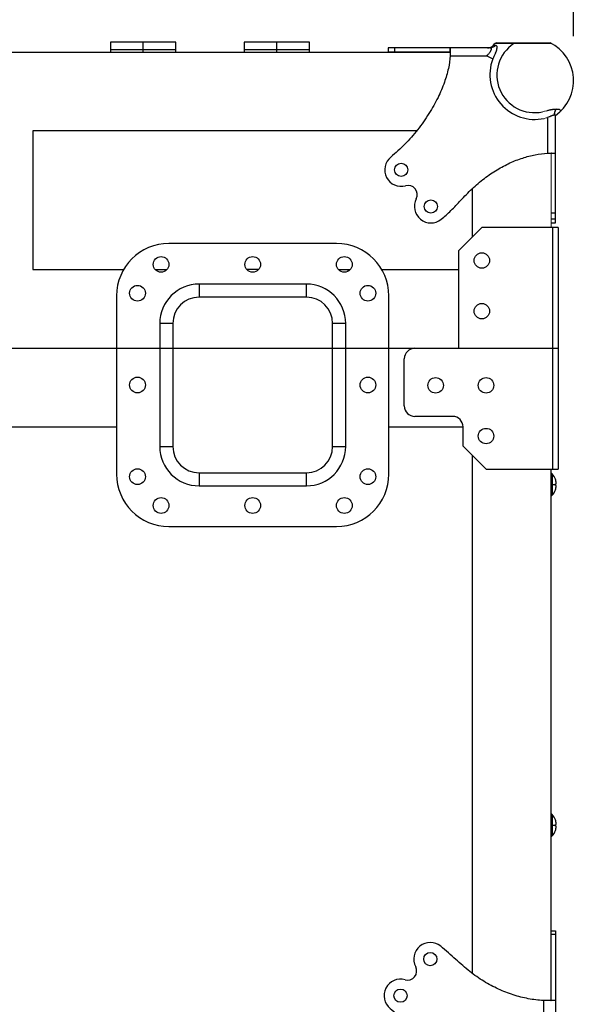
# Model space of a CAD drawing. Units: inches. Extents: x -0.1 to 80, y 0 to 50.1.
# Drawn here: x 31.5 to 36.2, y 25 to 33.3 of the extents above; entities that cross this region are included whole.
import ezdxf

# ---------------------------------------------------------------- set-up
doc = ezdxf.new("R2010")
doc.units = ezdxf.units.IN
doc.header["$MEASUREMENT"] = 0
doc.layers.add('1', color=7, linetype='Continuous')
doc.styles.get("Standard").update_dxf_attribs({"font": 'Arial.ttf'})
doc.dimstyles.get("Standard").update_dxf_attribs({"dimtxt": 0.18, "dimasz": 0.18, "dimexe": 0.18, "dimexo": 0.0625, "dimgap": 0.09, "dimtad": 0, "dimtih": 1, "dimtoh": 1, "dimdec": 4, "dimzin": 0, "dimdsep": 46, "dimtxsty": 'Standard', "dimcen": 0.09, "dimadec": 0, "dimazin": 0, "dimtfac": 1, "dimtdec": 4, "dimtofl": 0, "dimtmove": 0, "dimatfit": 3, "dimfxl": 1, "dimtolj": 1, "dimtzin": 0, "dimarcsym": 0})

# ---------------------------------------------------------------- blocks, each defined once
blk = doc.blocks.new('sdrerrty')
at = {"color": 9, "linetype": 'Continuous'}
for p, q in [((-200.4920445203284, 5929.413244443059), (-199.7046789957462, 5929.41358971287)), ((-178.2787133030845, 5930.035539203573), (-199.9291262024253, 5930.035435411021)), ((-238.3506596843272, 5928.379240615717), (-238.3506596843272, 5926.779240617842)), ((-216.9810644378281, 5925.37924061622), (-203.0940899004281, 5925.37924061622)), ((-203.0940645715477, 5925.37924014126), (-200.7839176983261, 5924.19619672376)), ((-177.2693924138185, 5902.683793800513), (-177.2883225207403, 5902.683694133445)), ((-177.2513977177797, 5902.68370199729), (-177.2693924138185, 5902.683793800513)), ((-176.4561867326398, 5905.081155152594), (-176.4234848193784, 5905.081009826488)), ((-176.3919944530986, 5905.08113842668), (-176.4234646009783, 5905.08103133774)), ((-179.8481596842257, 5901.837656578394), (-179.8481596842257, 5888.264004783356)), ((-178.4481596851469, 5865.506740618), (-176.848159684746, 5865.506740618))]:
    blk.add_line(p, q, dxfattribs=at)
at = {"color": 7, "linetype": 'Continuous'}
for p, q in [((-200.4917461643067, 5929.41358844286), (-199.9291594662673, 5930.035400158343)), ((-240.6781596851483, 5928.379240615717), (-240.6781596851483, 5926.779240617842)), ((-201.8529718060881, 5928.379240615717), (-240.6780021543482, 5928.379240615717)), ((-217.0049688426461, 5926.779240617842), (-240.6779978211066, 5926.779240617842)), ((-216.986875132327, 5926.779331295854), (-216.9829820590871, 5925.779240072777)), ((-216.9829820590871, 5925.779240072777), (-216.9810644378281, 5925.37924061622)), ((-176.848159684746, 5861.598776440048), (-176.848159684746, 5902.631135927845)), ((-179.8481596842257, 5888.263563661543), (-179.7897736719688, 5888.263423471335)), ((-179.7897736719688, 5888.263423471335), (-179.4481603445265, 5888.262450031562)), ((-179.4481603445265, 5888.262450031562), (-178.4481158726867, 5888.260796339163)), ((-178.4481596851469, 5863.179240617199), (-176.848159684746, 5863.179240617199)), ((-178.4481596851469, 5861.598646498742), (-176.848159684746, 5861.598646498742))]:
    blk.add_line(p, q, dxfattribs=at)
at = {"lineweight": 9}
for p, q in [((-199.2018484469263, 5930.349092180181), (-178.8833133718326, 5930.349092182711)), ((-178.4481596851469, 5861.598646498742), (-178.4481596851469, 5888.260796411612))]:
    blk.add_line(p, q, dxfattribs=at)
at = {"color": 7, "linetype": 'Continuous'}
for centre in [(-235.7581596851865, 5881.869240615837), (-224.4081596852079, 5867.898646499667)]:
    blk.add_circle(centre, 2.52499999952, dxfattribs=at)
for centre, radius, start, end in [((-202.7580673111065, 5931.379240617732), 2.99999999948, 270, 319.0638642300825), ((-199.2018484469263, 5929.349092181202), 0.9999999989799999, 90, 136.6614408491197), ((-185.9967587972166, 5915.893104672688), 16.11138357528186, 304.5993550840457, 63.79930528432745), ((-239.9165655720681, 5926.545786294319), 22.93087976934, 0.58355258669148, 0.833228522987979), ((-178.6404543323056, 5867.559629750733), 20.70206009694, 89.19101643781542, 89.46766937700995), ((-235.7581596851865, 5881.869240615837), 6.30000000094, 129.0911223202201, 285.7796766410863), ((-233.093158248626, 5872.438558385027), 3.50000000024, 332.4025679919704, 105.7796766354001), ((-224.4081596852079, 5867.898646499667), 6.30000000094, 152.4025680076768, 309.0911223203032)]:
    blk.add_arc(centre, radius, start, end, dxfattribs=at)
at = {"color": 9, "linetype": 'Continuous'}
for centre, radius, start, end in [((-184.849988552801, 5918.034450068807), 14.34622304900255, 123.2246996747627, 282.1857408927597), ((-215.8163049995069, 5938.437069471321), 18.23036485492, 314.2527785680069, 316.0245997799943), ((-184.8033174242708, 5918.185529307209), 17.07359338109498, 159.3874766702909, 282.527761125714)]:
    blk.add_arc(centre, radius, start, end, dxfattribs=at)
for points, knots in [([(-199.7046960696289, 5929.413588442863), (-199.8359850014159, 5929.253898792713), (-200.1313030916808, 5928.962950789395), (-200.6559665340615, 5928.632702796222), (-201.2383044422271, 5928.426192099658), (-201.6485487486451, 5928.379240615724), (-201.8529597004499, 5928.379240615724)], [0, 0, 0, 0, 0.6201919958967, 1.23265309546796, 1.845645354232732, 2.458878209647154, 2.458878209647154, 2.458878209647154, 2.458878209647154]), ([(-199.7046789957467, 5929.413589712867), (-199.6060478979134, 5929.413594534223), (-199.3844266564403, 5929.34676624442), (-199.2112024535047, 5928.999865722279), (-199.1893275214727, 5928.530173823578), (-199.280573965832, 5927.905590372033), (-199.4905576187248, 5927.157217688793), (-199.8112814823492, 5926.282520651093), (-200.2434787091478, 5925.284022232226), (-200.5890256867056, 5924.576745374751), (-200.7839174925875, 5924.196197122534)], [0, 0, 0, 0, 0.2958932938533406, 0.6262138762340212, 1.084646712815294, 1.697906363465284, 2.510948082170771, 3.41297657141818, 4.491005167407137, 5.773657924154057, 5.773657924154057, 5.773657924154057, 5.773657924154057]), ([(-202.6970419924664, 5925.778825478739), (-202.6887036065687, 5925.787484929891), (-202.5576138643492, 5925.923944586701), (-202.3246311248843, 5926.175876772835), (-202.0247264130078, 5926.526998005308), (-201.8505948694675, 5926.752117730373), (-201.7739852381283, 5926.857906909596)], [0, 0, 0, 0, 0.03606428929907703, 0.5676741175377336, 1.029146973888117, 1.420993212214013, 1.420993212214013, 1.420993212214013, 1.420993212214013]), ([(-201.7739852381283, 5926.857906909596), (-201.7100166924062, 5926.946240188709), (-201.597303891516, 5927.110858369013), (-201.4588753267564, 5927.347409944743), (-201.3620739189797, 5927.552634163732), (-201.3015240006002, 5927.731194303205), (-201.2733648306639, 5927.887467941491), (-201.276904416623, 5928.024851229529), (-201.3135457546909, 5928.145243878646), (-201.3885737028503, 5928.246088207081), (-201.5043709656699, 5928.322690287783), (-201.6638612597859, 5928.370492369687), (-201.7854322140037, 5928.379239056225), (-201.8531631239684, 5928.379240615724)], [0, 0, 0, 0, 0.3271890697531502, 0.5980466798812281, 0.8214229318288102, 1.006782133967541, 1.162181493483153, 1.295423700462474, 1.415452935205112, 1.533755370402512, 1.66484514785159, 1.824842344907444, 2.028035074855555, 2.028035074855555, 2.028035074855555, 2.028035074855555]), ([(-180.1126384773817, 5904.443053561163), (-179.9377296080896, 5904.493703402569), (-179.6085504670284, 5904.584696852219), (-179.1430957828535, 5904.701239662146), (-178.7359944496078, 5904.793262847739), (-178.381188934793, 5904.865347917719), (-178.070675914348, 5904.921710309953), (-177.7952709237327, 5904.965983112205), (-177.5454969494496, 5905.001057174033), (-177.3122430167219, 5905.029026919304), (-177.0887270073521, 5905.051012764406), (-176.8718564939794, 5905.067323949366), (-176.6615849666605, 5905.077665352132), (-176.5237685063522, 5905.08079527409), (-176.4561867326412, 5905.0811551526)], [0, 0, 0, 0, 0.5462844231012073, 1.024442954614263, 1.439342918534579, 1.798295305035563, 2.110523622150105, 2.386037641357839, 2.635062708497041, 2.867147908586333, 3.090762440663441, 3.308794224652991, 3.519528055202279, 3.722276250888889, 3.722276250888889, 3.722276250888889, 3.722276250888889]), ([(-177.2883225207407, 5902.683694133464), (-177.3645406413788, 5902.682886427508), (-177.5262109473531, 5902.671034906089), (-177.7800234163855, 5902.626950569414), (-178.0581761396378, 5902.554213588404), (-178.3602721657612, 5902.451376076652), (-178.6857714881083, 5902.316941855823), (-179.033651468321, 5902.149434338077), (-179.2694729361871, 5902.020243262927), (-179.8481596842257, 5901.837656578394)], [0, 0, 0, 0, 0.2286672008019246, 0.4851591050505463, 0.7718839279494761, 1.090291410437733, 1.441804087975647, 1.827747601021934, 2.248066339382854, 2.248066339382854, 2.248066339382854, 2.248066339382854]), ([(-176.4563493612224, 5905.0810255618), (-176.5901644526724, 5904.936958786266), (-176.8305424611642, 5904.603612754393), (-177.0908488674534, 5904.024569330174), (-177.2531128850801, 5903.374033965009), (-177.2889784924657, 5902.916147535021), (-177.2883502448386, 5902.683690635882)], [0, 0, 0, 0, 0.5898774708482957, 1.221006654652104, 1.894268738691226, 2.591641982994837, 2.591641982994837, 2.591641982994837, 2.591641982994837]), ([(-176.4233875475403, 5905.081112930189), (-176.558652083399, 5904.937198122805), (-176.8019564555502, 5904.60420031086), (-177.0663183054357, 5904.025088995381), (-177.2319106571518, 5903.374443124108), (-177.2693925780488, 5902.916312553515), (-177.2693925814602, 5902.683793665887)], [0, 0, 0, 0, 0.592513036152399, 1.225280045420114, 1.899343626714889, 2.596900289598858, 2.596900289598858, 2.596900289598858, 2.596900289598858]), ([(-177.2517456698407, 5902.683704610959), (-177.2511736891422, 5902.912998950516), (-177.2132106267107, 5903.365542704794), (-177.047528917593, 5904.013878258716), (-176.7803218862639, 5904.597197840752), (-176.531363698692, 5904.935108200375), (-176.3926973904819, 5905.081035632918)], [0, 0, 0, 0, 0.6878851588972098, 1.355208251379629, 1.997961675033837, 2.601872633214981, 2.601872633214981, 2.601872633214981, 2.601872633214981]), ([(-176.848159684746, 5902.631135927845), (-176.848159684746, 5902.631135927845), (-176.9237956236231, 5902.644732705494), (-177.0536545402595, 5902.674037923017), (-177.1837355993518, 5902.683012104272), (-177.2513977177806, 5902.68370199729)], [0.8806785243745868, 0.8806785243745868, 0.8806785243745868, 0.8806785243745868, 0.8883960411786909, 1.075173361027691, 1.278170267417471, 1.278170267417471, 1.278170267417471, 1.278170267417471]), ([(-176.3919944531009, 5905.081138426687), (-176.2807203003023, 5905.080576785178), (-176.0660895470368, 5905.073347738993), (-175.7566926707328, 5905.040711465517), (-175.4761056600408, 5904.982933454913), (-175.2343884326782, 5904.896125996764), (-175.0423822941232, 5904.776121245617), (-174.9208197127785, 5904.621242283455), (-174.8959657698649, 5904.501765959861), (-174.9341206793556, 5904.188940643617)], [0, 0, 0, 0, 0.3338267105850269, 0.6437497251402623, 0.9323457855955852, 1.191328722970215, 1.410572892434654, 1.603864601082329, 1.764319095708113, 1.764319095708113, 1.764319095708113, 1.764319095708113])]:
    blk.add_open_spline(points, degree=3, knots=knots, dxfattribs=at)
at = {"color": 7, "linetype": 'Continuous'}
for points, knots in [([(-216.9810644378276, 5925.379240616219), (-217.1232917473828, 5923.757747684708), (-217.663605283097, 5920.333954606214), (-219.2188256647021, 5915.001434102556), (-221.6901591308315, 5909.2215055817), (-225.1279937988097, 5903.148983027608), (-229.3455760602478, 5897.138212736982), (-234.2342774632192, 5891.570580968183), (-237.8504208094485, 5888.286493561551), (-239.7306596853095, 5886.758948558005)], [0, 0, 0, 0, 4.88315588638389, 10.36422447118879, 16.62410680369822, 23.69769343043037, 31.26258628021214, 38.61360034361167, 45.88121533846466, 45.88121533846466, 45.88121533846466, 45.88121533846466]), ([(-217.0049687918481, 5928.379240615724), (-216.9708341918213, 5928.379240615724), (-217.0381201188285, 5928.163728870827), (-216.969694848209, 5927.947274361529), (-217.0016714101804, 5927.439397112299), (-216.9911384002122, 5927.086341486146), (-216.9881105502291, 5926.879248721112)], [0, 0, 0, 0, 0.1024038000804689, 0.4021121940901255, 0.8788827661245298, 1.500227461799813, 1.500227461799813, 1.500227461799813, 1.500227461799813]), ([(-217.005652153447, 5926.779240026046), (-217.0050843859825, 5926.970449198107), (-217.0044537325514, 5927.338951345588), (-217.0012980346874, 5927.872290397941), (-217.004474772663, 5928.214422554917), (-217.0070174263064, 5928.379241019569)], [0, 0, 0, 0, 0.5736300450320108, 1.10551047169214, 1.600024700404721, 1.600024700404721, 1.600024700404721, 1.600024700404721]), ([(-220.4356596850857, 5863.008938557492), (-219.1531736677858, 5864.050856759017), (-216.5917031974453, 5866.410763895456), (-212.8145577822588, 5870.416655936606), (-208.7329292591473, 5874.700997769799), (-204.1162931048054, 5878.63652937088), (-199.2550835691745, 5881.940905753855), (-194.3429873657144, 5884.535085321207), (-189.4618573475636, 5886.439641140729), (-184.6426933566291, 5887.699181279702), (-181.4301122394575, 5888.142625889468), (-179.8481596842257, 5888.264004783379)], [0, 0, 0, 0, 4.957143866092765, 10.42776853321121, 16.51992166456237, 22.69798730864285, 28.58662055726733, 34.11935772280096, 39.3279102545435, 44.27016332130694, 49.02997009322763, 49.02997009322763, 49.02997009322763, 49.02997009322763]), ([(-178.3481628239251, 5888.259626318666), (-178.141074738419, 5888.256685196837), (-177.7880852765323, 5888.245747397115), (-177.2800106351959, 5888.282170689838), (-177.0639518316215, 5888.206919954332), (-176.848159684746, 5888.282519487228), (-176.848159684746, 5888.248432942515)], [0, 0, 0, 0, 0.6213269092883897, 1.098092563273218, 1.397808832467908, 1.500068466605787, 1.500068466605787, 1.500068466605787, 1.500068466605787])]:
    blk.add_open_spline(points, degree=3, knots=knots, dxfattribs=at)
at = {"color": 9, "linetype": 'Continuous', "lineweight": 9}
blk.add_open_spline([(-181.8217646227573, 5904.011469884098), (-181.3293625289385, 5904.154058925242), (-180.8282615575952, 5904.284347609156), (-180.2438706413367, 5904.414654600256), (-180.1784099212629, 5904.428973239505), (-180.11263888124, 5904.443053436673)], degree=3, knots=[0, 0, 0, 0, 1.280888837817066, 1.280888837817066, 1.441749523333691, 1.441749523333691, 1.441749523333691, 1.441749523333691], dxfattribs=at)
blk.add_open_spline([(-179.848159684226, 5901.837656578394), (-180.2091084661069, 5901.746255255483), (-180.6235637652768, 5901.640583557499), (-181.0998394413702, 5901.518440726019)], degree=3, dxfattribs=at)
blk = doc.blocks.new('sdfsdrwet')
at = {"color": 7, "linetype": 'Continuous'}
for p, q in [((-178.4508561017981, 6091.530680432563), (-176.8508561013971, 6091.530680432563)), ((-178.4508561017981, 6064.874474570587), (-178.4508561017981, 6091.530547039388)), ((-176.8508561013971, 6091.530551761242), (-176.8508561013971, 6048.509581215865)), ((-181.4326955076788, 6064.856930028579), (-181.4508561012779, 6064.856894168871)), ((-179.4508561058581, 6064.86161442612), (-181.4326955076788, 6064.856929126894)), ((-178.5828022717385, 6064.864337214675), (-179.4508561058581, 6064.86161442612)), ((-218.6076652088989, 6027.760086315394), (-218.6014216247393, 6025.760086304733)), ((-245.2314502187762, 6024.760086313356), (-245.2314502187762, 6023.160086315504)), ((-202.2003510064869, 6023.160086315504), (-245.2313215474567, 6023.160086315504)), ((-243.6656537796352, 6024.760086315919), (-243.6656537796352, 6023.160086315503)), ((-243.6608561006371, 6024.760086313356), (-243.6608561006371, 6023.160086315504)), ((-218.6014216247393, 6025.760086304733), (-218.5977906566384, 6024.892033760914))]:
    blk.add_line(p, q, dxfattribs=at)
at = {"color": 9, "linetype": 'Continuous'}
for p, q in [((-176.8508561013971, 6090.120388373801), (-178.4508561017981, 6090.120388373801)), ((-181.4508557456786, 6064.856673186333), (-181.4508557456786, 6049.764895965821)), ((-181.4508565940371, 6049.764878173119), (-181.7877561462976, 6048.762355641736)), ((-203.4556527875595, 6027.760085957233), (-218.6076651606375, 6027.760085957233)), ((-202.4531292731788, 6028.096997795476), (-203.4556520534968, 6027.760098984904)), ((-241.3381537788237, 6024.760086315919), (-241.3381537788237, 6023.160086315503)), ((-241.3333561023576, 6024.760086313356), (-241.3333561023576, 6023.160086315504))]:
    blk.add_line(p, q, dxfattribs=at)
at = {"lineweight": 9}
blk.add_line((-245.2314502187762, 6024.760086313356), (-218.5954650554979, 6024.760048782328), dxfattribs=at)
at = {"color": 7, "linetype": 'Continuous'}
for centre in [(-224.6308561012791, 6080.710027570477), (-235.9808561012576, 6066.739433451789)]:
    blk.add_circle(centre, 2.52499999952, dxfattribs=at)
for centre, radius, start, end in [((-224.6308561012791, 6080.710027570477), 6.30000000094, 50.90887767977612, 207.5974319930908), ((-233.3158546672387, 6076.170115685116), 3.50000000024, 254.2203233641901, 27.59743200667394), ((-235.9808561012576, 6066.739433451789), 6.30000000094, 74.22032335918014, 230.9088776788676), ((-179.185307820597, 6105.143068214074), 40.28323700766, 270.8569895306154, 271.0446952972009), ((-186.9856349504178, 6033.294865161987), 17.10000000032, 220.8038587395488, 49.19614125089284), ((-173.8508561013971, 6048.509581215865), 3, 180, 229.1961412508972), ((-202.2003510064869, 6020.160086315504), 3, 40.80385873954885, 90)]:
    blk.add_arc(centre, radius, start, end, dxfattribs=at)
at = {"color": 9, "linetype": 'Continuous'}
for radius, start, end in [(17.37512877774, 71.42499810299445, 198.5750155164178), (16.31751224172, 71.41622291459232, 198.5977079551847)]:
    blk.add_arc((-186.9856349504178, 6033.294865161987), radius, start, end, dxfattribs=at)
at = {"color": 7, "linetype": 'Continuous'}
for points, knots in [([(-181.4508557456813, 6064.856673196474), (-183.3770631110019, 6064.98071164982), (-187.257797230071, 6065.474906502092), (-193.01891542437, 6066.94531994199), (-198.7172183166247, 6069.168294887641), (-204.2925742473974, 6072.154593422547), (-209.7341211612686, 6075.977533911118), (-215.0326618356698, 6080.693331918513), (-218.6747217419232, 6083.988189877042), (-220.6583561011596, 6085.599735512681)], [0, 0, 0, 0, 5.790590917092215, 11.70104273088048, 17.79499147468693, 24.09488493406937, 30.63120841412823, 37.69258399855445, 45.35984957775604, 45.35984957775604, 45.35984957775604, 45.35984957775604]), ([(-176.8508561013971, 6064.874474570613), (-176.850853863167, 6064.836024069738), (-177.0953919797646, 6064.923790879931), (-177.3419843183477, 6064.837114383064), (-177.8831056059831, 6064.877111044965), (-178.2520743133928, 6064.870060781109), (-178.4508492488806, 6064.866527220488)], [0, 0, 0, 0, 0.1153515028194347, 0.4555719033642815, 1.003610356777648, 1.600029378321628, 1.600029378321628, 1.600029378321628, 1.600029378321628]), ([(-239.9536815998383, 6061.849324865258), (-238.0955186876023, 6060.339687883203), (-234.5715132128356, 6057.188332134084), (-229.8975936907939, 6052.026540862224), (-225.9987518581477, 6046.706789780268), (-222.9077357764851, 6041.498308159888), (-220.6889147522029, 6036.586944992442), (-219.2701658387615, 6032.055811063639), (-218.7550531818605, 6029.139839194498), (-218.6098565659615, 6027.759855386211)], [0, 0, 0, 0, 7.182336599880863, 14.15407736441875, 20.85248058490866, 26.93626890425806, 32.29226002526201, 36.98285969652017, 41.14566359721228, 41.14566359721228, 41.14566359721228, 41.14566359721228]), ([(-218.5954650554979, 6024.760048782328), (-218.5917265507721, 6024.561287554899), (-218.5842611372691, 6024.192315832414), (-218.6228559132866, 6023.651226548919), (-218.536567666981, 6023.404594945047), (-218.622513886585, 6023.160084692829), (-218.5840575548193, 6023.160086315524)], [0, 0, 0, 0, 0.5963891494008783, 1.144433649785498, 1.484661967163474, 1.600030962563413, 1.600030962563413, 1.600030962563413, 1.600030962563413])]:
    blk.add_open_spline(points, degree=3, knots=knots, dxfattribs=at)
at = {"color": 9, "linetype": 'Continuous'}
for points, knots in [([(-181.4508561012792, 6049.765047586049), (-181.290481859042, 6049.694746871428), (-180.9762166342465, 6049.567510130215), (-180.5095481547486, 6049.412874872021), (-180.0654590386822, 6049.298946559355), (-179.7146452561277, 6049.236547460807), (-179.5124930942591, 6049.213269613261), (-179.4512618683168, 6049.207464492435)], [0, 0, 0, 0, 0.5253178013783827, 1.016376569842243, 1.473797071227829, 1.899591069297123, 2.084108445507937, 2.084108445507937, 2.084108445507937, 2.084108445507937]), ([(-179.4512618683168, 6049.207464492435), (-179.380680404478, 6049.200772907847), (-179.1858501744399, 6049.186852061752), (-178.87215577334, 6049.186354239109), (-178.518193991029, 6049.222411067394), (-178.1857444575015, 6049.29625100258), (-177.8765959199915, 6049.40975085582), (-177.5943314215688, 6049.565464211798), (-177.3444086548886, 6049.765913386443), (-177.134534141804, 6050.012845872687), (-176.9740836895265, 6050.306026871239), (-176.872614434601, 6050.64238020796), (-176.8508574606246, 6050.882329716948), (-176.8508561013971, 6051.006061484534)], [0, 0, 0, 0, 0.2126938717439593, 0.5857817290618053, 0.9395418742032307, 1.27796885622362, 1.604798166777393, 1.924200811844246, 2.240867088370991, 2.560691118281515, 2.890120882425156, 3.236323327352973, 3.607518630132442, 3.607518630132442, 3.607518630132442, 3.607518630132442]), ([(-202.89823432658, 6025.760492191671), (-202.9040115628076, 6025.821428773962), (-202.9272323696679, 6026.023256505832), (-202.9895148988867, 6026.373773465503), (-203.1034018096761, 6026.817957666117), (-203.2580733746398, 6027.284967653016), (-203.3854721607966, 6027.599511523546), (-203.45586096596, 6027.760086315414)], [0, 0, 0, 0, 0.183629495664614, 0.6093268823691167, 1.066793389786695, 1.55814921276131, 2.084124144751887, 2.084124144751887, 2.084124144751887, 2.084124144751887]), ([(-202.4513533204174, 6028.090764643121), (-202.3420804220216, 6027.765699080985), (-202.1519694719028, 6027.11557409917), (-202.0000772952981, 6026.331957954715), (-201.9493998028418, 6025.880967443426), (-201.9388426030002, 6025.761277905075)], [0, 0, 0, 0, 1.028821497685475, 2.02937768458842, 2.38984038797506, 2.38984038797506, 2.38984038797506, 2.38984038797506]), ([(-204.6973919118993, 6023.160086315524), (-204.5735801209047, 6023.160092057293), (-204.3336394864567, 6023.181736709391), (-203.9973601583213, 6023.28310443909), (-203.7042894620773, 6023.443313640863), (-203.4573516533806, 6023.652957085728), (-203.2568126256016, 6023.902700149355), (-203.1009827414589, 6024.184810428545), (-202.9873551053844, 6024.493831515515), (-202.9133758593412, 6024.826197579382), (-202.8771753586789, 6025.180194577643), (-202.8775810173903, 6025.494315817812), (-202.8915103420989, 6025.689569588433), (-202.89823432658, 6025.760492191671)], [0, 0, 0, 0, 0.3714353733834357, 0.7173487505094585, 1.046527075657432, 1.366277661508874, 1.682833164950042, 2.002171071194712, 2.328938093346003, 2.667263765180445, 3.021032597181377, 3.394358636120461, 3.608080531478259, 3.608080531478259, 3.608080531478259, 3.608080531478259]), ([(-201.9388426030002, 6025.761277905075), (-201.9226131491549, 6025.577280645583), (-201.8995212959233, 6025.126659926079), (-201.9379494986288, 6024.435149198884), (-202.0945054659525, 6023.744047312854), (-202.2841653398546, 6023.337278528896), (-202.3977355170639, 6023.165410189742), (-202.4012892491508, 6023.160086315504)], [0, 0, 0, 0, 0.5541348933735902, 1.352351953823916, 2.070167376960304, 2.667115084593429, 2.686256754629442, 2.686256754629442, 2.686256754629442, 2.686256754629442])]:
    blk.add_open_spline(points, degree=3, knots=knots, dxfattribs=at)
at = {"color": 9, "linetype": 'Continuous', "lineweight": 9}
blk.add_open_spline([(-181.7877561462976, 6048.762355641736), (-179.3102260832078, 6047.988712473066), (-179.0473870774338, 6047.980434735988), (-178.4365898701807, 6048.015591902154), (-178.0818583071295, 6048.071941685637), (-177.427798263388, 6048.290074293758), (-177.1290306618079, 6048.432438728886), (-176.8508561013976, 6048.632037148254)], degree=3, knots=[0, 0, 0, 0, 0.6073215206637972, 0.6073215206637972, 1.364528360977201, 1.364528360977201, 1.982706292411275, 1.982706292411275, 1.982706292411275, 1.982706292411275], dxfattribs=at)
blk = doc.blocks.new('*D69')
at = {"layer": '1', "color": 0, "lineweight": -2, "transparency": 16777216}
for p, q in [((22.51964220171912, 33.16378231341835), (22.51964220171912, 35.35954497528183)), ((36.1840207116952, 33.13713479715786), (36.1840207116952, 35.35954497528183)), ((22.89464220171912, 34.98454497528183), (25.99678359693824, 34.98454497528183)), ((35.8090207116952, 34.98454497528183), (32.70687931647606, 34.98454497528183))]:
    blk.add_line(p, q, dxfattribs=at)
at = {"layer": '1', "color": 0, "transparency": 16777216}
for points in [[(22.89464220171912, 35.04704497528183), (22.89464220171912, 34.92204497528183), (22.51964220171912, 34.98454497528183)], [(35.8090207116952, 35.04704497528183), (35.8090207116952, 34.92204497528183), (36.1840207116952, 34.98454497528183)]]:
    blk.add_solid(points, dxfattribs=at)
at = {"layer": 'Defpoints', "color": 0, "transparency": 16777216}
for p in [(36.1840207116952, 34.98454497528183), (22.51964220171912, 32.78878231341835), (36.1840207116952, 32.76213479715786)]:
    blk.add_point(p, dxfattribs=at)
at = {"layer": '1', "color": 0, "transparency": 16777216, "insert": (29.35183145670716, 34.98454497528183), "char_height": 0.375, "attachment_point": 5}
blk.add_mtext('\\A1;{\\fHelvetica Neue|b0|i0|c0|p0;\\H1.33333x;24.45 in (621.13 mm)}', dxfattribs=at)

msp = doc.modelspace()

# ---------------------------------------------------------------- linework, layer by layer
for p, q in [((32.84234819742954, 33.0848344508577), (32.29232529903777, 33.0848344508577)), ((32.29232529903777, 33.08483437273407), (32.29232529903777, 33.00233101608474)), ((32.5673367482057, 33.00233101608474), (32.5673367482057, 33.0848344508577)), ((32.84234819742954, 33.00233101608474), (32.84234819742954, 33.08483321328744)), ((33.9643949101263, 33.0848344508577), (33.41437201173459, 33.0848344508577)), ((33.41437201173459, 33.08483437273407), (33.41437201173459, 33.00233101608474)), ((33.68938346095837, 33.00233101608474), (33.68938346095837, 33.0848344508577)), ((33.9643949101263, 33.00233101608474), (33.9643949101263, 33.08483321328744)), ((23.55496606299207, 33.00224487640893), (35.14774590355687, 33.00224312279657)), ((32.29232529903777, 33.02323188622209), (32.84234819742954, 33.02323188622209)), ((33.41437201173459, 33.02323188622209), (33.9643949101263, 33.02323188622209)), ((31.63945123716534, 32.34230353801497), (31.63945123716534, 31.17625499343547)), ((34.86543740021682, 32.34186705947666), (31.63945123716534, 32.34230353801497)), ((35.33560511440248, 31.45346653421133), (35.33560511440248, 31.85925247693503)), ((35.22010030573188, 31.3379617255408), (35.41260832018295, 31.53046973999188)), ((36.05283497389196, 31.53046973999188), (35.41260832018295, 31.53046973999188)), ((36.00883314200939, 29.501985290739), (36.00883314200939, 31.53046973999188)), ((36.05283497389196, 31.53046973999188), (36.05283497389196, 29.501985290739)), ((34.19155748573657, 31.39626415279223), (32.78349886583133, 31.39626415279223)), ((35.22010030573188, 30.51622751536518), (35.22010030573188, 31.3379617255408)), ((31.63945123716534, 31.17625499343547), (32.40383593870881, 31.17625499343547)), ((32.66878070702636, 31.17625499343547), (32.76616609023083, 31.17625499343547)), ((32.6844947441376, 31.16311055768961), (32.6844947441376, 31.17625499343547)), ((33.53619814797923, 31.17625499343547), (33.43881276477485, 31.17625499343547)), ((34.20884482252326, 31.17625499343547), (34.30623020572772, 31.17625499343547)), ((34.29056160743023, 31.163165483758), (34.29056160743023, 31.17625499343547)), ((34.57122041285902, 31.17625499343547), (35.22010030573188, 31.17625499343547)), ((33.03650939908594, 31.05524995577251), (33.03650939908594, 30.94524537609437)), ((33.93854695248189, 31.05524995577251), (33.03650939908594, 31.05524995577251)), ((33.93854695248189, 30.94524537609437), (33.93854695248189, 31.05524995577251)), ((32.34348054711793, 30.95624583407869), (32.34348054711793, 29.4601835504643)), ((33.93854695248189, 30.94524537609437), (33.03650939908594, 30.94524537609437)), ((34.63157580444991, 29.4601835504643), (34.63157580444991, 30.95624583407869)), ((32.70649566005092, 30.72523621673761), (32.70649566005092, 29.69119316775)), ((32.81650023972922, 30.72523621673761), (32.70649566005092, 30.72523621673761)), ((32.81650023972922, 30.72523621673761), (32.81650023972922, 29.69119316775)), ((34.15855611183861, 29.69119316775), (34.15855611183861, 30.72523621673761)), ((34.26856069151697, 30.72523621673761), (34.15855611183861, 30.72523621673761)), ((34.26856069151697, 29.69119316775), (34.26856069151697, 30.72523621673761)), ((26.37023187058929, 30.51622751536518), (36.05283497389196, 30.51622751536518)), ((34.7613812084894, 30.03220736476974), (34.7613812084894, 30.4282238516003)), ((35.16729810747286, 29.94420370100436), (34.84938487219847, 29.94420370100436)), ((29.97838208406139, 29.8562000372954), (32.34348054711793, 29.8562000372954)), ((34.63157580444991, 29.8562000372954), (35.25530177123787, 29.8562000372954)), ((35.25530177123787, 29.69449330513418), (35.25530177123787, 29.8562000372954)), ((32.70649566005092, 29.69119316775), (32.81650023972922, 29.69119316775)), ((34.15855611183861, 29.69119316775), (34.26856069151697, 29.69119316775)), ((35.44780978568895, 29.501985290739), (35.25530177123787, 29.69449330513418)), ((35.33553993121902, 25.26619331862853), (35.33560684097309, 29.61418823542226)), ((33.03650939908594, 29.47118400839326), (33.03650939908594, 29.36117942871461)), ((33.03650939908594, 29.47118400839326), (33.93854695248189, 29.47118400839326)), ((33.93854695248189, 29.36117942871461), (33.93854695248189, 29.47118400839326)), ((35.44780978568895, 29.501985290739), (36.05283497389196, 29.501985290739)), ((35.99556393320765, 25.04030195278489), (35.99563259247259, 29.501985290739)), ((36.00309376471267, 29.46218363363771), (36.00309376471267, 29.28217613970528)), ((33.03650939908594, 29.36117942871461), (33.93854695248189, 29.36117942871461)), ((35.99563259247259, 29.37217988669943), (36.0309848577219, 29.37217988669943)), ((36.03080971826364, 29.41618171858187), (36.03098486073957, 29.41618171858187)), ((36.03080971826364, 29.37878016146778), (36.03522954003823, 29.37878016146778)), ((36.03522954003823, 29.3655796119311), (36.03080971826364, 29.3655796119311)), ((36.03522953998232, 29.37878016146778), (36.03587865226608, 29.37900766965129)), ((36.03587865299255, 29.36535210475343), (36.03522953998232, 29.3655796119311)), ((36.03098486073957, 29.32817805481702), (36.03080971820779, 29.32817805481702)), ((32.78349886583133, 29.02016523175128), (34.19155748573657, 29.02016523175128)), ((36.00309376471267, 26.60206456200083), (36.00309376471267, 26.42205706801199)), ((36.03080971826364, 26.55606264694499), (36.03098486073957, 26.55606264694499)), ((35.99563259247259, 26.51206081506258), (36.0309848577219, 26.51206081506258)), ((36.03080971826364, 26.51866108983092), (36.03522954003823, 26.51866108983092)), ((36.03522954003823, 26.50546054029422), (36.03080971826364, 26.50546054029422)), ((36.03098486073957, 26.46805898318014), (36.03080971820779, 26.46805898318014)), ((36.03522953998232, 26.51866108983092), (36.03587865226608, 26.5188885980144)), ((36.03587865299255, 26.50523303311652), (36.03522953998232, 26.50546054029422))]:
    msp.add_line(p, q)
at = {"lineweight": 9}
msp.add_line((35.99563228456917, 31.53046973999188), (35.99563228456917, 31.57940635982543), dxfattribs=at)
for centre, radius in [((32.7174961180355, 31.22025682531792), 0.06600274779583185), ((33.48752817578391, 31.22025682531792), 0.06600274779583185), ((34.25756023353239, 31.22025682531792), 0.06600274779583185), ((35.41260832018295, 31.253258199216), 0.06490270201972484), ((32.51948787459214, 30.97824674999196), 0.06600274779583185), ((34.45556847697577, 30.97824674999196), 0.06600274779583185), ((35.41260832018295, 30.82754047587148), 0.06490270201972484), ((32.51948787459214, 30.20821469224357), 0.06600274779583185), ((34.45556847697577, 30.20821469224357), 0.06600274779583185), ((35.02429215389657, 30.20491455485938), 0.06490270201972484), ((35.44780978568895, 30.20491455485938), 0.06490270201972484), ((35.44780978568895, 29.77919683151486), 0.06490270201972484), ((32.51948787459214, 29.43818263449514), 0.06600274779583185), ((34.45556847697577, 29.43818263449514), 0.06600274779583185), ((32.7174961180355, 29.1961725592251), 0.06600274779583185), ((33.48752817578391, 29.1961725592251), 0.06600274779583185), ((34.25756023353239, 29.1961725592251), 0.06600274779583185)]:
    msp.add_circle(centre, radius)
for centre, radius, start, end in [((32.78349886583133, 30.95624583407869), 0.4400183187133888, 90, 180), ((34.19155748573657, 30.95624583407869), 0.4400183187133888, 0, 90), ((33.03650939908594, 30.72523621673761), 0.3300137390350416, 90, 180), ((33.93854695248189, 30.72523621673761), 0.3300137390350416, 0, 90), ((33.03650939908594, 30.72523621673761), 0.2200091593566944, 90, 180), ((33.93854695248189, 30.72523621673761), 0.2200091593566944, 0, 90), ((34.84938487219847, 30.4282238516003), 0.08800366376503069, 90, 180), ((34.84938487219847, 30.03220736476974), 0.08800366376503069, 180, 270), ((35.16729810747286, 29.8562000372954), 0.08800366376503069, 0, 90), ((33.03650939908594, 29.69119316775), 0.3300137390350416, 180, 270), ((33.03650939908594, 29.69119316775), 0.2200091593566944, 180, 270), ((33.93854695248189, 29.69119316775), 0.2200091593566944, 270, 0), ((33.93854695248189, 29.69119316775), 0.3300137390350416, 270, 0), ((32.78349886583133, 29.4601835504643), 0.4400183187133888, 180, 270), ((34.19155748573657, 29.4601835504643), 0.4400183187133888, 270, 0), ((35.99504669125891, 29.4546833215278), 0.01100045792871709, 42.98588598087311, 86.92683054189492), ((35.90652888293143, 29.37217988669943), 0.1320054955916637, 19.4965405314746, 42.98588608338083), ((35.90652888293143, 29.37217988669943), 0.1318403855022083, 12.52925090517692, 19.49659159520818), ((35.90652888293143, 29.37217988669943), 0.1244559747904412, 356.960006298604, 3.039993703483163), ((35.93609970434517, 29.37874606972817), 0.1015493272384075, 10.85267941579076, 12.53219795817772), ((35.93610358816683, 29.36561277591245), 0.1015453346697101, 347.4678375488016, 349.1474221036256), ((35.99504669125891, 29.2896764518706), 0.01100045792871709, 273.073169458289, 317.0141140191269), ((35.90652888293143, 29.37217988669943), 0.1320054955916637, 317.0141139166191, 340.5034594685254), ((35.90652888293143, 29.37217988669943), 0.1318403855022083, 340.503408404017, 347.4707490893225), ((35.99504669125891, 26.594564249835), 0.01100045792871709, 42.98588598087311, 86.92683054189492), ((35.90652888293143, 26.51206081506258), 0.1320054955916637, 19.4965405314746, 42.98588608338083), ((35.90652888293143, 26.51206081506258), 0.1318403855022083, 12.52925090517692, 19.49659159520818), ((35.93609970445692, 26.51862699809127), 0.1015493271825252, 10.85267941499415, 12.5321979590846), ((35.90652888293143, 26.51206081506258), 0.1320054955916637, 317.0141139166191, 340.5034594685254), ((35.90652888293143, 26.51206081506258), 0.1244559747904412, 356.960006298604, 3.039993703483163), ((35.90652888293143, 26.51206081506258), 0.1318403855022083, 340.503408404017, 347.4707490893225), ((35.93610358816683, 26.50549370427558), 0.1015453346697101, 347.4678375488016, 349.1474221036256), ((35.99504669125891, 26.42955738023369), 0.01100045792871709, 273.073169458289, 317.0141140191269)]:
    msp.add_arc(centre, radius, start, end)
for points, start_tangent, end_tangent in [([(36.03583277287608, 29.34649355236711), (36.03629660155053, 29.34910499646254), (36.03665102078857, 29.35147685111865), (36.03691456318143, 29.35365557762796), (36.0370994926644, 29.35569084845003), (36.03720855484809, 29.35760317323501), (36.03723801969882, 29.35938948192184), (36.03718048392609, 29.36103343496405), (36.03702725911339, 29.36249859227836), (36.03676612703703, 29.36374864812435), (36.03638691655482, 29.36471949982964), (36.03587865299258, 29.36535210475385)], (0.1882318278214169, 0.9821246249814778), (-0.805570465275992, 0.5924999793038157)), ([(36.03587865226609, 29.37900766965134), (36.03638651090499, 29.37963953134042), (36.03676536742857, 29.38060846331989), (36.03702642931668, 29.38185575047617), (36.03717993700576, 29.38331834715121), (36.03723795029299, 29.38496101316785), (36.03720882520682, 29.38674989210563), (36.03709968741438, 29.38866653324255), (36.03691449629031, 29.3907048723949), (36.03665087057686, 29.39288401813307), (36.03629662647407, 29.3952546439928), (36.03583277639665, 29.39786622170322)], (0.8055575628585964, 0.5925175211935246), (-0.1882329590483546, 0.9821244081723556)), ([(36.03587865226609, 26.5188885980144), (36.03638651090499, 26.51952045970349), (36.03676536742857, 26.52048939162724), (36.03702642931668, 26.52173667883925), (36.03717993700576, 26.52319927545857), (36.03723795029299, 26.52484194153026), (36.03720882520682, 26.52663082046869), (36.03709968741438, 26.52854746160497), (36.03691449629031, 26.53058580075733), (36.03665087057686, 26.53276494643977), (36.03629662647407, 26.53513557235587), (36.03583277639665, 26.53774715006627)], (0.8055575628585964, 0.5925175211935246), (-0.1882329590483546, 0.9821244081723556)), ([(36.03583277287608, 26.48637448067382), (36.03629660155053, 26.48898592482562), (36.03665102078857, 26.49135777948171), (36.03691456318143, 26.49353650593533), (36.0370994926644, 26.49557177675675), (36.03720855484809, 26.49748410159807), (36.03723801969882, 26.49927041028488), (36.03718048392609, 26.50091436327076), (36.03702725911339, 26.50237952064141), (36.03676612703703, 26.50362957648806), (36.03638691655482, 26.50460042819269), (36.03587865299258, 26.50523303311692)], (0.1882318278214169, 0.9821246249814778), (-0.805570465275992, 0.5924999793038157))]:
    msp.add_spline(points, degree=3, dxfattribs=dict(start_tangent=start_tangent, end_tangent=end_tangent))

# ---------------------------------------------------------------- block references
at = {"lineweight": 9, "xscale": 0.02200091593575744, "yscale": 0.02200091593575744, "zscale": 0.02200091593575744}
for name, p in [('sdrerrty', (39.9216552446927, -97.39224082654074)), ('sdfsdrwet', (39.9216552446927, -108.3926987944195))]:
    msp.add_blockref(name, p, dxfattribs=at)

# ---------------------------------------------------------------- dimensions: what is measured, and where the dimension line sits
at = {"layer": '1'}
dim = msp.add_linear_dim(base=(36.1840207116952, 34.98454497528183), p1=(22.51964220171912, 32.78878231341835), p2=(36.1840207116952, 32.76213479715786), text='{\\fHelvetica Neue|b0|i0|c0|p0;\\H1.33333x;24.45 in (621.13 mm)}', dimstyle='Standard', override={"dimtxt": 0.375, "dimasz": 0.375, "dimexe": 0.375, "dimexo": 0.375, "dimtih": 0, "dimtoh": 0, "dimdec": 2, "dimpost": 'in.', "dimcen": 0.375, "dimtdec": 2, "dimatfit": 0}, dxfattribs=at)
dim.commit()
dim.dimension.update_dxf_attribs({"geometry": '*D69', "text_midpoint": (29.35183145670716, 34.98454497528183)})

doc.saveas('drawing.dxf')
